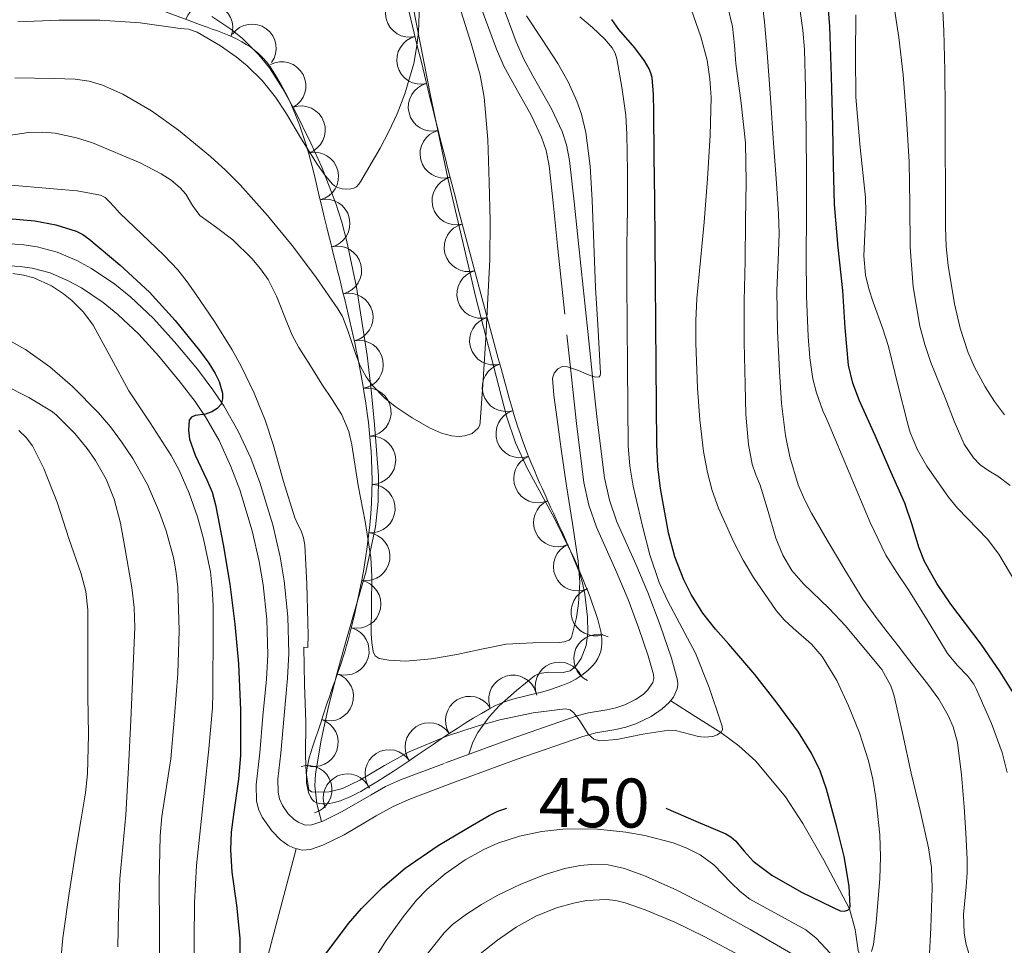
# Model space of a CAD drawing. Extents: x 638815 to 643328, y 657902 to 660961.
# Drawn here: x 640365 to 640567, y 660262 to 660451 of the extents above; entities that cross this region are included whole.
import ezdxf
from ezdxf.enums import TextEntityAlignment as Align

# ---------------------------------------------------------------- set-up
doc = ezdxf.new("R2010")
doc.units = 0
doc.header["$MEASUREMENT"] = 0
doc.linetypes.add('DGN Style 2', pattern=[46.93977, 28.163862, -18.775908])
doc.linetypes.add('DGN Style 5', pattern=[32.857839, 14.081931, -18.775908])
for name, color, linetype in [('Nivel 10', 7, 'Continuous'), ('Nivel 20', 7, 'Continuous'), ('Nivel 5', 7, 'Continuous'), ('Nivel 6', 7, 'Continuous'), ('Nivel 60', 7, 'Continuous'), ('Nivel 7', 7, 'Continuous'), ('Nivel 8', 7, 'Continuous')]:
    doc.layers.add(name, color=color, linetype=linetype)
doc.styles.add('Style-font003', font='font003.shx')

msp = doc.modelspace()

# ---------------------------------------------------------------- linework, layer by layer
at = {"layer": 'Nivel 10', "color": 3, "linetype": 'Continuous', "lineweight": 0, "extrusion": (0, 0, -1)}
for centre, radius, start, end in [((-640445.2127832905, 660452.5016890862, -0.0108786224025964), 4.938916160401392, 256.4485404063644, 76.4247015174755), ((-640404.0909343993, 660449.520833919, -0.0108786224025964), 4.938916161196763, 19.81460677748327, 199.7907678885944), ((-640412.985563331, 660445.314176454, -0.0108786224025964), 4.938916164156247, 36.12386147879673, 216.1000225899078), ((-640447.5255302803, 660442.8976075617, -0.0108786224025964), 4.938916160401392, 256.4485404063644, 76.4247015174755), ((-640419.0431913403, 660437.6254853357, -0.0108786224025964), 4.93891616374779, 61.97705741115462, 241.9532185222657), ((-640449.8737593817, 660433.3022588494, -0.0108786224025964), 4.938916163090269, 255.9046930322974, 75.88085414340854), ((-640423.0171418884, 660428.5946589857, -0.0108786224025964), 4.93891616295755, 70.81104435654952, 250.7872054676606), ((-640452.2775620618, 660423.7205620662, -0.0108786224025964), 4.938916163090269, 255.9046930322974, 75.88085414340854), ((-640425.7425333627, 660419.1044054553, -0.0108786224025964), 4.938916161578128, 75.9685456591824, 255.9447067702935), ((-640454.7369760859, 660414.1530796788, -0.0108786224025964), 4.938916158695451, 255.4131486573073, 75.38930976841849), ((-640428.0654474646, 660409.5029376755, -0.0108786224025964), 4.938916159725443, 76.61544681444323, 256.5916079255543), ((-640457.2228913198, 660404.5923576336, -0.0108786224025964), 4.938916158695451, 255.4131486573073, 75.38930976841849), ((-640430.4582307048, 660399.9185298085, -0.0108786224025964), 4.938916159258513, 75.9108194004728, 255.8869805115839), ((-640459.8155243415, 660395.0600547295, -0.0108786224025964), 4.93891616064426, 254.7515243589238, 74.72768547003496), ((-640432.7848629125, 660390.3179635333, -0.0108786224025964), 4.93891616388243, 76.57667348814567, 256.5528345992568), ((-640462.4116740313, 660385.5286756391, -0.0108786224025964), 4.93891616064426, 254.7515243589238, 74.72768547003496), ((-640434.8787588733, 660380.6647703184, -0.0108786224025964), 4.938916161289201, 79.52375973370906, 259.4999208448202), ((-640465.007823721, 660375.9972965491, -0.0108786224025964), 4.93891616064426, 254.7515243589238, 74.72768547003496), ((-640436.4779669996, 660370.9187254484, -0.0108786224025964), 4.938916162923555, 82.84925392721182, 262.8254150383229), ((-640467.8207587267, 660366.5307188733, -0.0108786224025964), 4.938916160596398, 251.2538674596421, 71.23002857075325), ((-640437.4203676854, 660361.0884247625, -0.0108786224025964), 4.938916162245908, 88.53516584083229, 268.5113269519434), ((-640471.4517313638, 660357.3460266385, -0.0108786224025964), 4.938916161270033, 246.8270066977003, 66.80316780881144), ((-640437.3168775311, 660351.2160788872, -0.0108786224025964), 4.938916162879593, 93.68637768176454, 273.6625387928757), ((-640475.5154635746, 660348.3422883556, -0.0108786224025964), 4.93891616174184, 245.5329384421423, 65.50909955325344), ((-640436.2333517575, 660341.4005720923, -0.0108786224025964), 4.938916163273061, 97.6159213208901, 277.5920824320012), ((-640479.5670839567, 660339.3331543095, -0.0108786224025964), 4.938916163163873, 246.8242434694818, 66.8004045805929), ((-640434.3968788595, 660331.6958176708, -0.0108786224025964), 4.938916160606895, 101.5491385098398, 281.5252996209509), ((-640483.1856189063, 660330.1435917881, -0.0108786224025964), 4.938916161571583, 251.8125014331204, 71.7886625442316), ((-640431.9859146983, 660322.1187788686, -0.0108786224025964), 4.938916160235285, 106.884804770108, 286.8609658812192), ((-640483.7158834648, 660320.5459411012, -0.0108786224025964), 4.93891616020983, 294.9993340445096, 114.9754951556207), ((-640475.8379658135, 660314.8956585042, -0.0108786224025964), 4.938916160446283, 338.0375391712076, 158.0137002823186), ((-640428.7953883589, 660312.7704405673, -0.0108786224025964), 4.938916163200942, 108.8794432721447, 288.8556043832559), ((-640466.3298934868, 660312.2298147075, -0.0108786224025964), 4.938916160968587, 343.2426665848792, 163.2188276959903), ((-640457.4941648459, 660307.9049411102, -0.0108786224025964), 4.938916163096031, 328.3311531654433, 148.3073142765544), ((-640425.6492319545, 660303.4069676416, -0.0108786224025964), 4.938916164376806, 109.1633847091373, 289.1395458202484), ((-640449.2317106726, 660302.4915151382, -0.0108786224025964), 4.938916163348541, 326.0398216819603, 146.0159827930715), ((-640441.030535558, 660296.9846452517, -0.0108786224025964), 4.938916159931798, 327.4977351923025, 147.4738963034136), ((-640424.3924135016, 660293.7569780122, -0.0108786224025964), 4.938916161937426, 74.15022660154374, 254.1263877126548), ((-640432.4855484562, 660292.0483349964, -0.0108786224025964), 4.938916160217606, 336.1422194076266, 156.1183805187378)]:
    msp.add_arc(centre, radius, start, end, dxfattribs=at)
at = {"layer": 'Nivel 20', "color": 7, "linetype": 'Continuous', "lineweight": 0}
for points in [[(640457.3360000001, 660300.9979999999, 445.29), (640458.148, 660303.443, 444.451), (640459.156, 660305.443, 443.728), (640461.467, 660308.6740000001, 442.527), (640463.5560000001, 660310.912, 441.719), (640467.0549999999, 660314.044, 440.734), (640470.7390000001, 660317.004, 440.115), (640471.6769999999, 660317.504, 440.028), (640473.5900000001, 660317.7479999999, 439.898), (640476.639, 660317.7150000001, 439.73), (640478.021, 660318.047, 439.643), (640479.1699999999, 660318.935, 439.545), (640480.29, 660320.598, 439.404), (640481.321, 660323.2039999999, 439.188), (640481.652, 660325.908, 438.985), (640481.584, 660329.0160000001, 438.823), (640481.078, 660333.709, 438.674), (640480.581, 660336.024, 438.583), (640479.8829999999, 660338.29, 438.445), (640478.212, 660342.4010000001, 438.12), (640474.7450000001, 660349.314, 437.529), (640469.2649999999, 660359.473, 436.623), (640466.8800000001, 660364.676, 436.177), (640465.0279999999, 660370.095, 435.744), (640458.7239999999, 660394.365, 433.926), (640453.0109999999, 660418.7760000001, 432.112), (640449.4750000001, 660435.6699999999, 430.739), (640444.493, 660461.0660000001, 428.476)], [(640404.7450000001, 660451.817, 428.645), (640408.621, 660449.247, 428.84), (640410.943, 660447.395, 428.996), (640414.372, 660444.0020000001, 429.303), (640416.524, 660441.317, 429.56), (640419.2919999999, 660437.038, 429.983), (640421.7820000001, 660432.425, 430.441), (640425.0120000001, 660425.9180000001, 431.113), (640427.2390000001, 660421.0320000001, 431.637), (640430.1470000001, 660413.578, 432.422), (640431.361, 660409.7509999999, 432.801), (640432.3870000001, 660405.8289999999, 433.162), (640434.3389999999, 660396.507, 433.858), (640436.5419999999, 660382.497, 434.71), (640437.3700000001, 660375.4750000001, 435.212), (640438.0460000001, 660368.436, 435.863), (640438.824, 660357.94, 437.01), (640438.808, 660352.6950000001, 437.592), (640438.2479999999, 660347.4890000001, 438.163), (640436.2220000001, 660338.2110000001, 439.183), (640432.331, 660324.517, 440.713), (640430.3630000001, 660317.6669999999, 441.478), (640428.602, 660310.7490000001, 442.243), (640427.1130000001, 660303.8910000001, 442.993), (640425.9340000001, 660297.024, 443.743), (640425.794, 660294.5590000001, 444.118), (640426.2180000001, 660290.8829999999, 444.986), (640427.1610000001, 660287.2250000001, 446.063)]]:
    msp.add_polyline3d(points, dxfattribs=at)
at = {"layer": 'Nivel 5', "color": 254, "linetype": 'Continuous', "lineweight": 0}
msp.add_3dface([(639726.9510000001, 658311.2609999999, 0.001), (643174.541, 658380.1410000001, 0.001), (643127.7110000001, 660693.291, 0.001), (639681.2509999999, 660624.4110000001, 0.001)], dxfattribs=at)
at = {"layer": 'Nivel 6', "color": 30, "linetype": 'Continuous', "lineweight": 0, "flags": 128}
for points, elevation in [([(640398.271, 660449.348), (640400.0009999999, 660449.1980000001), (640401.7280000001, 660448.581), (640406.5009999999, 660445.8260000001), (640409.727, 660443.564), (640411.9610000001, 660441.727), (640415.0360000001, 660438.699), (640417.8049999999, 660435.2860000001), (640420.0490000001, 660431.905), (640423.1000000001, 660426.7139999999), (640426.2860000001, 660421.619), (640427.756, 660419.567), (640429.3740000001, 660417.5989999999), (640429.8630000001, 660417.1799999999), (640430.4310000001, 660416.8589999999), (640431.3840000001, 660416.568), (640432.283, 660416.5109999999), (640433.1840000001, 660416.5860000001), (640433.78, 660416.7069999999), (640434.3300000001, 660416.997), (640434.831, 660417.5460000001), (640435.2180000001, 660418.155), (640439.1799999999, 660424.8640000001), (640440.9880000001, 660428.2949999999), (640442.6359999999, 660431.875), (640444.23, 660435.977), (640446.047, 660442.223), (640446.6510000001, 660445.399), (640447.0249999999, 660448.6170000001), (640447.3630000001, 660458.243)], 430), ([(640559.6240000001, 660260.2550000001), (640559.0109999999, 660262.354), (640558.6200000001, 660264.5020000001), (640558.527, 660268.264), (640559.048, 660273.913), (640559.28, 660276.737), (640559.294, 660279.5590000001), (640558.9850000001, 660284.892), (640558.6200000001, 660290.2239999999), (640558.1089999999, 660296.8219999999), (640557.271, 660303.398), (640556.3840000001, 660306.6300000001), (640555.3670000001, 660308.9439999999), (640553.4310000001, 660312.237), (640551.2010000001, 660315.318), (640548.162, 660319.244), (640545.1229999999, 660323.1699999999), (640542.895, 660326.048), (640540.6680000001, 660328.926), (640537.94, 660332.7350000001), (640534.219, 660338.706), (640530.6159999999, 660344.7790000001), (640527.4029999999, 660350.26), (640525.962, 660353.095), (640524.7080000001, 660356.071), (640522.9739999999, 660361.787), (640522.0989999999, 660366.1270000001), (640521.288, 660372.6969999999), (640520.852, 660379.31), (640520.4950000001, 660387.544), (640520.3470000001, 660395.7779999999), (640520.6440000001, 660403.622), (640520.7760000001, 660407.544), (640520.6840000001, 660411.462), (640520.19, 660418.679), (640519.672, 660425.892), (640519, 660435.146), (640518.3230000001, 660444.399), (640517.783, 660450.727), (640517.087, 660457.041)], 465), ([(640566.8859999999, 660370.354), (640564.8289999999, 660373.1329999999), (640562.912, 660376.088), (640560.7339999999, 660380.158), (640559.402, 660383.2890000001), (640557.8300000001, 660388.1100000001), (640556.699, 660393.077), (640555.3910000001, 660400.899), (640554.966, 660404.8200000001), (640554.798, 660408.7579999999), (640554.7990000001, 660416.8330000001), (640554.7930000001, 660424.9070000001), (640554.7490000001, 660432.8060000001), (640554.6910000001, 660440.7050000001), (640554.496, 660448.879), (640554.084, 660457.048)], 490), ([(640529.6200000001, 660320.9650000001), (640527.446, 660323.4880000001), (640523.672, 660326.801), (640521.827, 660328.4979999999), (640520.1780000001, 660330.375), (640515.538, 660337.138), (640513.453, 660340.675), (640511.5220000001, 660344.345), (640508.3630000001, 660351.3200000001), (640507.098, 660354.898), (640506.1359999999, 660358.592), (640505.352, 660362.8840000001), (640504.5519999999, 660369.338), (640504.1200000001, 660375.821), (640503.764, 660385.0009999999), (640503.744, 660389.5900000001), (640503.943, 660394.1680000001), (640504.7010000001, 660401.949), (640505.494, 660409.7320000001), (640506.145, 660418.635), (640506.672, 660427.5419999999), (640506.871, 660435.2180000001), (640506.649, 660439.057), (640506.075, 660442.8859999999), (640504.7990000001, 660447.679), (640502.3400000001, 660454.638)], 455), ([(640568.0660000001, 660355.9550000001), (640565.565, 660357.831), (640563.71, 660358.9310000001), (640561.915, 660360.179), (640560.568, 660361.619), (640558.676, 660364.419), (640556.567, 660369.058), (640554.7339999999, 660373.8589999999), (640551.851, 660381.0860000001), (640550.5959999999, 660384.747), (640549.594, 660388.5090000001), (640548.2220000001, 660396.5719999999), (640547.588, 660404.6880000001), (640547.507, 660413.388), (640547.371, 660422.085), (640546.8700000001, 660430.983), (640546.1499999999, 660439.872), (640545.2779999999, 660447.503), (640544.1529999999, 660455.102)], 485), ([(640364.446, 660439.26), (640372.52, 660439.1510000001), (640374.6710000001, 660439.0970000001), (640376.8219999999, 660438.9920000001), (640379.6329999999, 660438.5900000001), (640382.3829999999, 660437.746), (640386.56, 660435.899), (640392.409, 660432.554), (640397.9199999999, 660428.5959999999), (640404.463, 660423.2139999999), (640407.5619999999, 660420.3740000001), (640410.527, 660417.368), (640416.105, 660411.094), (640421.449, 660404.6240000001), (640426.125, 660398.429), (640430.5190000001, 660392.0619999999), (640431.452, 660390.4539999999), (640432.672, 660387.446), (640434.1740000001, 660382.73), (640435.088, 660380.402), (640436.3030000001, 660378.1680000001), (640437.575, 660376.433), (640440.142, 660373.7779999999), (640442.287, 660372.0519999999), (640445.7220000001, 660369.777), (640449.2520000001, 660367.744), (640451.709, 660366.645), (640453.7890000001, 660366.104), (640455.355, 660365.9680000001), (640456.4809999999, 660366.065), (640458.0120000001, 660366.6000000001), (640459.2520000001, 660367.69), (640459.541, 660368.274), (640459.6399999999, 660368.8929999999), (640460.2380000001, 660377.521), (640460.774, 660386.1529999999), (640461.2280000001, 660394.156), (640461.6200000001, 660402.1599999999), (640461.6640000001, 660410.0320000001), (640461.469, 660417.908), (640461.1910000001, 660426.635), (640460.4510000001, 660435.3470000001), (640459.6429999999, 660439.7860000001), (640457.8090000001, 660446.301), (640455.7339999999, 660452.75)], 435), ([(640513.6470000001, 660393.712), (640513.8219999999, 660401.888), (640513.94, 660410.064), (640514.0430000001, 660418.038), (640513.8859999999, 660426.0120000001), (640513.021, 660434.121), (640511.9169999999, 660442.203), (640511.646, 660445.973), (640511.2420000001, 660449.7320000001), (640510.2309999999, 660453.953)], 460), ([(640526.361, 660411.0830000001), (640526.3999999999, 660419.283), (640526.331, 660428.2069999999), (640526.1780000001, 660437.1300000001), (640525.966, 660445.0549999999), (640525.673, 660449.0020000001), (640525.1259999999, 660452.919)], 470), ([(640365.06, 660450.7280000001), (640373.456, 660451.038), (640381.8559999999, 660451.0390000001), (640390.078, 660450.49), (640398.271, 660449.348)], 430), ([(640475.1699999999, 660370.8929999999), (640474.7409999999, 660374.385), (640474.453, 660377.885), (640474.7790000001, 660378.8899999999), (640475.4979999999, 660379.78), (640476.439, 660380.2779999999), (640477.53, 660380.2239999999), (640479.754, 660379.4639999999), (640481.4299999999, 660378.7110000001), (640482.55, 660378.254), (640483.254, 660378.061), (640484.0009999999, 660378.1429999999), (640484.2010000001, 660378.4029999999), (640484.2649999999, 660378.8389999999), (640483.804, 660387.618), (640483.254, 660396.406), (640482.923, 660405.3459999999), (640482.5789999999, 660414.2849999999), (640482.125, 660421.1980000001), (640481.2309999999, 660428.087), (640480.358, 660431.811), (640479.426, 660434.5260000001), (640477.648, 660438.4580000001), (640475.4979999999, 660442.203), (640472.3060000001, 660447.0800000001), (640469.091, 660451.9269999999)], 440), ([(640481.817, 660305.05), (640482.861, 660304.078), (640484.0970000001, 660303.712), (640487.612, 660304.038), (640492.929, 660305.087), (640498.2590000001, 660305.908), (640499.591, 660305.8530000001), (640504.3130000001, 660304.652), (640505.4890000001, 660304.4890000001), (640507.2339999999, 660304.6499999999), (640508.095, 660304.9809999999), (640508.946, 660305.5220000001), (640509.243, 660305.967), (640509.1669999999, 660306.7749999999), (640508.8770000001, 660307.571), (640506.477, 660314.669), (640503.6910000001, 660321.6710000001), (640499.871, 660328.8430000001), (640497.936, 660332.4040000001), (640496.253, 660336.098), (640494.348, 660341.797), (640492.8640000001, 660347.628), (640490.946, 660355.79), (640490.2380000001, 660359.8929999999), (640489.935, 660364.0349999999), (640489.8570000001, 660372.1340000001), (640489.7790000001, 660380.233), (640489.696, 660388.8319999999), (640489.6130000001, 660397.4299999999), (640489.659, 660404.956), (640489.7690000001, 660412.4809999999), (640489.746, 660420.104), (640489.622, 660427.7280000001), (640489.405, 660431.6059999999), (640488.646, 660437.388), (640487.574, 660443.1570000001), (640487.243, 660444.3219999999), (640486.652, 660445.398), (640485.142, 660447.1950000001), (640482.652, 660449.541), (640480.0419999999, 660451.7339999999)], 445), ([(640568.98, 660336.3970000001), (640565.7409999999, 660341.8670000001), (640563.4029999999, 660344.9639999999), (640559.3289999999, 660349.1780000001), (640557.298, 660351.301), (640555.429, 660353.567), (640551.0020000001, 660359.909), (640549.108, 660363.254), (640547.6030000001, 660366.791), (640547.298, 660367.7579999999), (640547.034, 660368.7350000001), (640545.1059999999, 660376.5449999999), (640543.1840000001, 660384.3470000001), (640542.0430000001, 660387.9950000001), (640540.0279999999, 660393.385), (640539.1329999999, 660396.1159999999), (640538.463, 660398.915), (640538.115, 660402.865), (640538.3829999999, 660408.8319999999), (640538.5260000001, 660411.8160000001), (640538.463, 660414.788), (640537.3829999999, 660425.0530000001), (640536.4550000001, 660435.3300000001), (640536.436, 660443.7309999999), (640536.4550000001, 660452.138)], 480), ([(640359.5050000001, 660426.905), (640367.254, 660428.088), (640370.158, 660428.1640000001), (640372.682, 660427.939), (640377.067, 660427.0050000001), (640380.334, 660425.953), (640390.085, 660421.871), (640394.4199999999, 660419.652), (640396.402, 660418.3260000001), (640398.2779999999, 660416.7960000001), (640399.4140000001, 660415.4639999999), (640400.767, 660413.2010000001), (640402.324, 660411.149), (640405.685, 660408.652), (640409.068, 660406.1300000001), (640412.949, 660402.3200000001), (640414.7080000001, 660400.2579999999), (640416.263, 660398.024), (640418.0020000001, 660394.621), (640420.0989999999, 660389.2960000001), (640421.2150000001, 660386.6769999999), (640422.557, 660384.173), (640424.909, 660380.4029999999), (640427.2779999999, 660376.6440000001), (640429.341, 660373.5490000001), (640431.324, 660370.3700000001), (640432.7420000001, 660366.9439999999), (640433.399, 660364.2450000001), (640434.696, 660355.9410000001), (640436.1240000001, 660348.6059999999), (640437.2579999999, 660341.23), (640437.4979999999, 660337.341), (640437.413, 660331.487), (640437.358, 660325.632), (640437.4580000001, 660323.831), (640437.7420000001, 660322.0360000001), (640438.193, 660321.1410000001), (640439.006, 660320.598), (640440.973, 660320.203), (640444.4469999999, 660319.996), (640449.679, 660320.4890000001), (640454.8470000001, 660321.4010000001), (640459.9029999999, 660322.51), (640464.977, 660323.4979999999), (640470.4099999999, 660323.7450000001), (640475.872, 660323.8530000001), (640476.8559999999, 660323.9750000001), (640477.818, 660324.321), (640478.1980000001, 660324.666), (640478.4099999999, 660325.1270000001), (640479.3260000001, 660328.9550000001), (640479.781, 660331.834), (640480.037, 660336.148), (640479.713, 660340.439), (640478.504, 660348.149), (640477.314, 660355.8640000001), (640476.237, 660363.3770000001), (640475.1699999999, 660370.8929999999)], 440), ([(640362.8800000001, 660417.3630000001), (640372.3870000001, 660416.601), (640377.1869999999, 660416.179), (640381.949, 660415.2930000001), (640382.905, 660414.797), (640383.7110000001, 660414.06), (640384.825, 660412.842), (640385.9340000001, 660411.632), (640391.9340000001, 660405.8940000001), (640394.935, 660403.017), (640397.7949999999, 660399.997), (640399.713, 660397.5689999999), (640401.4920000001, 660395.033), (640405.297, 660389.439), (640408.899, 660383.7010000001), (640410.8319999999, 660380.206), (640413.385, 660374.8060000001), (640415.6429999999, 660369.2720000001), (640417.3090000001, 660364.328), (640419.392, 660356.7760000001), (640421.7309999999, 660349.3300000001), (640422.3640000001, 660347.99), (640423.006, 660346.6429999999), (640423.5020000001, 660345.2180000001), (640423.784, 660343.75), (640424.1799999999, 660335.8289999999), (640424.3870000001, 660327.9070000001), (640424.429, 660325.3570000001), (640424.3859999999, 660322.808), (640423.585, 660322.8999999999), (640423.7239999999, 660315.2280000001), (640423.9820000001, 660307.5549999999), (640423.9269999999, 660300.6570000001), (640424.051, 660297.2080000001), (640424.615, 660293.7620000001), (640425.139, 660293.324), (640425.9199999999, 660293.2239999999), (640428.7450000001, 660293.325), (640431.5120000001, 660294.0279999999), (640435.04, 660295.7239999999), (640440.0519999999, 660298.6980000001), (640445.139, 660301.5090000001), (640452.926, 660304.7450000001), (640459.0260000001, 660306.773), (640463.6429999999, 660308.037), (640470.479, 660309.4739999999), (640477.0149999999, 660310.3), (640478.0279999999, 660310.081), (640478.8049999999, 660309.473), (640480.0190000001, 660307.817), (640481.817, 660305.05)], 445), ([(640567.4210000001, 660297.2860000001), (640566.44, 660301.3940000001), (640564.206, 660307.3), (640561.669, 660313.1300000001), (640561.1939999999, 660314.243), (640560.6429999999, 660315.318), (640559.4099999999, 660316.979), (640557.23, 660319.2139999999), (640555.2479999999, 660321.592), (640551.253, 660328.115), (640547.263, 660334.6399999999), (640544.8910000001, 660338.1270000001), (640542.645, 660341.6950000001), (640539.3940000001, 660348.3459999999), (640535.1130000001, 660358.592), (640530.835, 660368.8289999999), (640530.2679999999, 660370.0160000001), (640529.712, 660371.2180000001), (640528.419, 660374.896), (640527.7239999999, 660377.7250000001), (640527.047, 660382.0390000001), (640526.716, 660386.388), (640526.4140000001, 660394.635), (640526.307, 660402.8829999999), (640526.361, 660411.0830000001)], 470), ([(640364.051, 660399.29), (640366.202, 660398.953), (640368.3119999999, 660398.3630000001), (640371.925, 660396.74), (640374.4140000001, 660395.1399999999)], 455), ([(640374.4140000001, 660395.1399999999), (640376.138, 660393.7450000001), (640378.467, 660391.3659999999), (640380.4539999999, 660388.6810000001), (640384.1680000001, 660381.963), (640387.783, 660375.3019999999), (640392.1270000001, 660368.72), (640396.422, 660362.057), (640398.06, 660359.054), (640400.139, 660354.388), (640401.818, 660349.51), (640403.068, 660345.0279999999), (640404.4539999999, 660338.2620000001), (640404.851, 660334.8530000001), (640405.004, 660331.4210000001), (640405.0090000001, 660323.9210000001), (640404.9480000001, 660316.4210000001), (640404.932, 660313.4709999999), (640404.855, 660310.521), (640404.1599999999, 660302.0789999999), (640403.267, 660293.6570000001), (640402.416, 660285.9550000001), (640401.615, 660278.2420000001), (640401.1969999999, 660270.6440000001), (640401.112, 660263.038), (640401.1240000001, 660254.189)], 455), ([(640551.483, 660259.004), (640551.828, 660265.4880000001), (640552.0889999999, 660273.7239999999), (640551.9550000001, 660277.8289999999), (640551.3700000001, 660281.882), (640549.6159999999, 660289.514), (640547.8289999999, 660297.125), (640546.1340000001, 660305.0490000001), (640544.3219999999, 660312.962), (640543.621, 660315.007), (640541.781, 660318.3030000001), (640534.341, 660327.2380000001), (640531.054, 660330.808), (640525.763, 660335.865), (640523.409, 660338.595), (640521.527, 660341.6680000001), (640520.121, 660345.173), (640518.5349999999, 660350.5989999999), (640516.9099999999, 660355.996), (640516.038, 660358.111), (640515.2679999999, 660360.28), (640514.503, 660364.337), (640514.0190000001, 660370.466), (640513.861, 660376.615), (640513.6410000001, 660385.165), (640513.6470000001, 660393.712)], 460), ([(640363.084, 660385.7139999999), (640366.6540000001, 660383.719), (640371.588, 660380.202), (640376.2250000001, 660376.1910000001), (640381.564, 660370.8019999999), (640384, 660367.929), (640386.3060000001, 660364.8800000001), (640388.6030000001, 660361.443), (640391.584, 660356.1140000001), (640394.0619999999, 660350.4510000001), (640395.4110000001, 660346.663), (640396.9680000001, 660340.9280000001), (640397.4780000001, 660338.0220000001), (640397.771, 660335.0800000001), (640398.044, 660326.2930000001), (640397.771, 660317.514), (640397.145, 660308.797), (640396.355, 660300.0900000001), (640395.1140000001, 660292.2150000001), (640394.494, 660288.28), (640394.1570000001, 660284.3200000001), (640394.0120000001, 660274.845), (640394.04, 660265.3700000001), (640394.0719999999, 660254.696)], 460), ([(640362.473, 660376.409), (640367.318, 660373.9480000001), (640371.9240000001, 660371.1000000001), (640372.467, 660370.73), (640372.9809999999, 660370.311), (640376.7520000001, 660366.5390000001), (640379.274, 660363.4890000001), (640380.963, 660361.0719999999), (640383.1270000001, 660357.23), (640384.7890000001, 660353.118), (640386.091, 660348.209), (640386.9809999999, 660343.236), (640388.3740000001, 660335.095), (640388.881, 660331.0179999999), (640389.004, 660326.925), (640388.6240000001, 660317.436), (640388.1610000001, 660307.9480000001), (640387.6769999999, 660298.2990000001), (640387.166, 660288.652), (640386.5590000001, 660282.085), (640385.9299999999, 660275.52), (640385.673, 660268.565), (640385.49, 660261.6070000001)], 465), ([(640365.2860000001, 660367.2010000001), (640366.801, 660365.7490000001), (640368.0419999999, 660364.014), (640370.3859999999, 660359.4029999999), (640373.169, 660352.352), (640375.5160000001, 660345.118), (640378.0079999999, 660337.896), (640378.983, 660334.253), (640379.3929999999, 660330.533), (640379.416, 660321.75), (640379.3929999999, 660312.967), (640379.4990000001, 660304.9720000001), (640379.3360000001, 660296.977), (640378.926, 660293.1340000001), (640377.9720000001, 660287.4169999999), (640376.983, 660281.7050000001), (640375.591, 660272.6059999999), (640374.2590000001, 660263.48), (640373.915, 660259.6910000001)], 470), ([(640539.676, 660260.652), (640540.111, 660262.092), (640540.618, 660266.5800000001), (640541.4099999999, 660275.5689999999), (640541.5490000001, 660280.06), (640541.396, 660284.5360000001), (640540.588, 660292.1089999999), (640539.936, 660295.878), (640539.0619999999, 660299.6340000001), (640537.2420000001, 660305.3589999999), (640535.0149999999, 660310.9269999999), (640532.5689999999, 660316.088), (640529.6200000001, 660320.9650000001)], 455), ([(640437.297, 660257.9369999999), (640440.4199999999, 660262.9310000001), (640443.8630000001, 660267.7990000001), (640446.5959999999, 660271.145), (640448.8300000001, 660273.4299999999), (640452.503, 660276.5619999999), (640456.6000000001, 660279.4210000001), (640460.362, 660281.5360000001), (640463.2450000001, 660282.808), (640467.676, 660284.2590000001), (640472.244, 660285.2209999999), (640476.5249999999, 660285.7), (640483.0020000001, 660285.7380000001), (640489.4439999999, 660285.0860000001), (640493.3570000001, 660284.4169999999), (640499.1100000001, 660282.9070000001), (640501.908, 660281.815), (640504.638, 660280.433), (640507.4210000001, 660278.3759999999), (640511.003, 660274.716), (640512.804, 660272.943), (640514.783, 660271.4029999999), (640520.507, 660268.2390000001), (640526.2479999999, 660265.129), (640528.371, 660263.3940000001), (640531.2490000001, 660260.325)], 455), ([(640447.3970000001, 660258.388), (640452.294, 660264.48), (640454.0120000001, 660266.172), (640456.8670000001, 660268.341), (640459.9380000001, 660270.304), (640463.0900000001, 660272.132), (640467.9299999999, 660274.4720000001), (640472.969, 660276.422), (640476.969, 660277.619), (640480.064, 660278.2380000001), (640482.396, 660278.4839999999), (640485.845, 660278.406), (640489.155, 660277.676), (640493.483, 660276.058), (640499.862, 660273.223), (640506.088, 660269.9979999999), (640514.8840000001, 660265.146), (640523.55, 660260.1100000001)], 460), ([(640459.612, 660260.2280000001), (640463.2, 660263.033), (640467.0320000001, 660265.672), (640471.0190000001, 660267.9299999999), (640475.243, 660269.601), (640478.7220000001, 660270.585), (640481.3999999999, 660271.088), (640485.4140000001, 660271.297), (640487.3770000001, 660271.0900000001), (640489.2820000001, 660270.6359999999), (640493.4070000001, 660269.212), (640499.4920000001, 660266.675), (640505.4480000001, 660263.7420000001), (640512.898, 660259.791)], 465)]:
    msp.add_lwpolyline(points, dxfattribs=dict(at, elevation=elevation))
at = {"layer": 'Nivel 6', "color": 30, "linetype": 'Continuous', "lineweight": 30, "flags": 128}
for points, elevation in [([(640569.4140000001, 660312.4029999999), (640566.038, 660317.828), (640562.1370000001, 660323.487), (640555.9099999999, 660331.699), (640553.0220000001, 660335.9340000001), (640550.527, 660340.413), (640549.3530000001, 660343.331), (640547.994, 660347.8640000001), (640546.48, 660352.3330000001), (640543.449, 660359.229), (640540.4099999999, 660366.135), (640537.2450000001, 660373.2150000001), (640535.896, 660376.8260000001), (640535.0149999999, 660380.565), (640534.318, 660388.166), (640533.835, 660395.7779999999), (640532.902, 660404.5530000001), (640532.149, 660413.344), (640531.932, 660421.342), (640531.8119999999, 660429.342), (640531.5249999999, 660439.538), (640531.1370000001, 660449.7320000001), (640530.7509999999, 660454.8559999999)], 475), ([(640497.6370000001, 660289.9809999999), (640503.7660000001, 660287.3570000001), (640509.896, 660284.733), (640510.9280000001, 660284.0989999999), (640511.8600000001, 660283.3019999999), (640513.666, 660281.223), (640515.4990000001, 660279.1370000001), (640519.2779999999, 660276.3049999999), (640525.3740000001, 660272.834), (640531.689, 660269.744), (640533.263, 660269.0260000001), (640534.0760000001, 660268.895), (640534.845, 660269.1240000001), (640535.2039999999, 660269.5009999999), (640535.3360000001, 660269.979), (640535.1000000001, 660274.014), (640534.1070000001, 660280.092), (640532.581, 660286.101), (640530.476, 660293.841), (640529.183, 660297.618), (640527.436, 660301.2509999999), (640524.77, 660305.4890000001), (640520.402, 660311.4680000001), (640515.8319999999, 660317.288), (640510.487, 660323.487), (640507.7820000001, 660326.577), (640505.212, 660329.835), (640502.7820000001, 660333.6470000001), (640501.2720000001, 660336.6570000001), (640499.466, 660341.369), (640498.155, 660346.2660000001), (640496.5009999999, 660355.301), (640495.996, 660359.8360000001), (640495.781, 660364.392), (640495.6950000001, 660372.415), (640495.6259999999, 660380.439), (640495.575, 660389.038), (640495.5109999999, 660397.6370000001), (640495.432, 660405.9110000001), (640495.352, 660414.1840000001), (640495.2649999999, 660423.2579999999), (640495.1769999999, 660432.331), (640495.067, 660435.831), (640494.81, 660439.327), (640494.5789999999, 660440.243), (640494.193, 660441.121), (640493.2820000001, 660442.77), (640491.257, 660445.395), (640487.973, 660449.1740000001), (640486.595, 660451.2139999999)], 450), ([(640359.993, 660410.7820000001), (640368.558, 660410.04), (640372.807, 660409.2509999999), (640377.02, 660407.946), (640378.369, 660407.2550000001), (640379.585, 660406.371), (640385.932, 660401.058), (640391.9890000001, 660395.4410000001), (640397.28, 660389.6799999999), (640402.203, 660383.54), (640404.1270000001, 660380.9510000001), (640405.462, 660378.8200000001), (640406.26, 660377.186), (640406.9169999999, 660374.787), (640406.9199999999, 660373.652), (640406.658, 660372.584), (640405.8559999999, 660371.6880000001), (640404.7239999999, 660370.9650000001), (640403.4709999999, 660370.53), (640401.372, 660370.217), (640400.5660000001, 660369.896), (640400.132, 660369.2720000001), (640399.95, 660367.219), (640400.2139999999, 660365.388), (640401.3470000001, 660362.122), (640403.737, 660357.108), (640404.807, 660354.5689999999), (640405.527, 660352.0190000001), (640407.092, 660343.905), (640408.462, 660335.754), (640409.4650000001, 660327.6240000001), (640410.219, 660319.4720000001), (640410.6259999999, 660310.092), (640410.5989999999, 660300.727), (640410.227, 660295.905), (640409.1510000001, 660288.673), (640408.7180000001, 660285.057), (640408.5619999999, 660281.4410000001), (640408.858, 660276.925), (640409.7960000001, 660270.152), (640410.4580000001, 660263.378), (640410.541, 660254.815)], 450), ([(640461.4920000001, 660288.5079999999), (640463.246, 660289.3670000001), (640465.0819999999, 660290.006)], 450), ([(640428.04, 660260.1969999999), (640432.7280000001, 660266.392), (640435.3640000001, 660269.483), (640439.6410000001, 660273.7860000001), (640444.318, 660277.703), (640451.0530000001, 660282.3570000001), (640458.0819999999, 660286.534), (640461.4920000001, 660288.5079999999)], 450)]:
    msp.add_lwpolyline(points, dxfattribs=dict(at, elevation=elevation))
at = {"layer": 'Nivel 60', "color": 3, "linetype": 'Continuous', "lineweight": 0}
msp.add_open_spline([(640365.5430000001, 660638.087, 419.212), (640367.0222996271, 660632.0626572703, 419.4426531508863), (640368.5016323316, 660626.0383214117, 419.6733202810414), (640369.9809999999, 660620.014, 419.904), (640373.5441606855, 660605.5039997695, 420.459608266321), (640377.4512089498, 660591.1327539803, 421.584926321629), (640381.098, 660576.6240000001, 422.276), (640384.8113293254, 660561.8505235682, 422.9796828051474), (640388.5222241238, 660546.8793710293, 422.3479467655129), (640389.2790000001, 660531.7050000001, 423.437), (640389.6727748516, 660523.8092862419, 424.0036694580209), (640389.6153979052, 660515.9096248911, 424.6268370593763), (640389.807, 660508.0120000001, 425.208), (640389.9699267214, 660501.296342056, 425.7021854763604), (640391.0128622351, 660494.5794020037, 426.2058280484273), (640390.551, 660487.871, 426.678), (640389.8124465437, 660477.1437460501, 427.4330394907227), (640368.4007788121, 660485.4791084433, 427.5420785944129), (640359.2280000001, 660480.0700000001, 428.177), (640343.1593710447, 660470.5944682846, 429.2892383621273), (640326.7919522654, 660461.1140275314, 430.6038213754852), (640311.4210000001, 660449.962, 431.705), (640300.8558392306, 660442.2966997807, 432.4618905948623), (640290.9950982167, 660434.6544277896, 433.1222307571183), (640280.9040000001, 660425.9199999999, 433.854), (640274.7835065543, 660420.622359754, 434.2978356221025), (640268.2906076305, 660414.204381064, 435.452490019311), (640265.375, 660408.2220000001, 435.454), (640264.2219140567, 660405.8560439504, 435.4545971782653), (640267.3296552475, 660400.3844028895, 435.4539405017726), (640270.003, 660400.1170000001, 435.454), (640278.0304329954, 660399.3140512686, 435.454178659349), (640286.8495004063, 660408.3397737814, 435.4556704281609), (640294.571, 660413.602, 435.455), (640307.0127614993, 660422.0810995288, 435.4539197296224), (640319.1382594223, 660430.781881047, 433.8603265068702), (640331.673, 660439.2080000001, 432.806), (640340.9080759303, 660445.416014266, 432.0292160461552), (640350.4012237198, 660451.4295743294, 430.9402470137857), (640360.2590000001, 660456.031, 430.207), (640372.6627375851, 660461.8208328097, 429.2843777690253), (640388.2481783705, 660455.3761437207, 429.0107998967902), (640401.7110000001, 660450.3800000001, 428.68), (640407.264475748, 660448.3190677713, 428.5435435234328), (640413.0849304693, 660446.7426440583, 428.5185724150401), (640416.594, 660441.6240000001, 428.88), (640423.7515629199, 660431.1833357187, 429.6172155660174), (640425.4171943543, 660420.1803157921, 432.4424583109891), (640428.26, 660408.689, 433.341), (640432.1576774986, 660392.9336341489, 434.5729610129092), (640436.5541632331, 660377.2186861688, 435.2746170777065), (640437.4140000001, 660361.3800000001, 436.563), (640438.0623734456, 660349.4365894394, 437.5345254179803), (640435.9010890459, 660337.2951646666, 438.6149347855865), (640432.9110000001, 660325.389, 439.813), (640431.4472074269, 660319.5603590647, 440.3995106142328), (640429.122143707, 660314.1989866248, 441.5624844991494), (640427.422, 660308.588, 442.143), (640425.8449905457, 660303.3833935198, 442.6814712065217), (640422.5557692642, 660297.1352553947, 443.0422139183619), (640424.9299999999, 660292.2649999999, 443.043), (640426.41627247, 660289.2162118577, 443.0434920884395), (640432.2809811719, 660291.7330601052, 443.0437505864955), (640435.2180000001, 660293.4140000001, 443.044), (640444.096137882, 660298.4952122865, 443.0447539371081), (640452.661803796, 660305.3567666546, 443.0453025339133), (640461.5530000001, 660310.3160000001, 443.045), (640468.1163046355, 660313.9768076637, 443.0447766754675), (640476.923348787, 660312.9521925237, 442.0017440965352), (640482.7660000001, 660319.219, 440.965), (640485.9702975648, 660322.6559184815, 440.3964162419102), (640484.0632211498, 660327.7572389257, 439.0765404125458), (640482.6470000001, 660331.6669999999, 438.615), (640477.784592686, 660345.090645626, 437.0303622632579), (640470.0595795696, 660357.8428536709, 435.820005432863), (640466.162, 660371.756, 435.014), (640460.1046378997, 660393.3788979466, 433.7613593098906), (640454.3314739107, 660415.1319467837, 432.9163822290379), (640448.936, 660437.0360000001, 431.662), (640441.4772040283, 660467.3165400592, 429.9279204230124), (640434.5341948955, 660497.6404072118, 424.8458782463389), (640429.51, 660528.193, 424.909), (640428.1340788817, 660536.5601032891, 424.926286461949), (640429.0934575114, 660545.3340461897, 425.195299084413), (640430.7139999999, 660553.7520000001, 425.378), (640432.6162652473, 660563.6333706533, 425.5924625055273), (640435.3333254338, 660573.2313627722, 425.9248828241173), (640438.435, 660582.7749999999, 426.078), (640441.474533024, 660592.1274320185, 426.228049498336), (640448.4389200849, 660600.2770763347, 425.1649263648064), (640449.5220000001, 660610.03, 425.138), (640450.6251857777, 660619.9639730428, 425.1105737849172), (640451.7280233603, 660629.8979956484, 425.0853790783842), (640452.831, 660639.8319999999, 425.06)], degree=3, knots=[0, 0, 0, 0, 0.0180666521844607, 0.0180666521844607, 0.0180666521844607, 0.0615814498604426, 0.0615814498604426, 0.0615814498604426, 0.1058902057173288, 0.1058902057173288, 0.1058902057173288, 0.128945477830657, 0.128945477830657, 0.128945477830657, 0.1485502733802807, 0.1485502733802807, 0.1485502733802807, 0.1798998586282134, 0.1798998586282134, 0.1798998586282134, 0.2348172248450457, 0.2348172248450457, 0.2348172248450457, 0.272564450462, 0.272564450462, 0.272564450462, 0.2954590494456517, 0.2954590494456517, 0.2954590494456517, 0.3045135737880907, 0.3045135737880907, 0.3045135737880907, 0.3317022060784471, 0.3317022060784471, 0.3317022060784471, 0.3755116338118318, 0.3755116338118318, 0.3755116338118318, 0.4077885995038322, 0.4077885995038322, 0.4077885995038322, 0.4484017155969992, 0.4484017155969992, 0.4484017155969992, 0.4651548124941264, 0.4651548124941264, 0.4651548124941264, 0.4993266475324836, 0.4993266475324836, 0.4993266475324836, 0.5461785287770373, 0.5461785287770373, 0.5461785287770373, 0.5815079271427444, 0.5815079271427444, 0.5815079271427444, 0.5988033688988845, 0.5988033688988845, 0.5988033688988845, 0.614846174605379, 0.614846174605379, 0.614846174605379, 0.6248889982035024, 0.6248889982035024, 0.6248889982035024, 0.6552468467035761, 0.6552468467035761, 0.6552468467035761, 0.6776564081634419, 0.6776564081634419, 0.6776564081634419, 0.689946531362192, 0.689946531362192, 0.689946531362192, 0.7321430378447468, 0.7321430378447468, 0.7321430378447468, 0.7977220759571252, 0.7977220759571252, 0.7977220759571252, 0.888379666631371, 0.888379666631371, 0.888379666631371, 0.9132070660727495, 0.9132070660727495, 0.9132070660727495, 0.9423505778762794, 0.9423505778762794, 0.9423505778762794, 0.9709102041929343, 0.9709102041929343, 0.9709102041929343, 1, 1, 1, 1], dxfattribs=at)
at = {"layer": 'Nivel 7', "color": 140, "linetype": 'DGN Style 2', "lineweight": 0}
for points in [[(640572.044, 660209.2490000001, 467.549), (640564.6799999999, 660218.7609999999, 465.001), (640560.422, 660225.618, 463.682), (640554.733, 660236.4610000001, 462.041), (640548.7620000001, 660246.845, 460.001), (640546.264, 660249.8119999999, 459.001), (640541.9340000001, 660253.7609999999, 457.092), (640538.077, 660258.172, 455.001), (640536.9720000001, 660260.888, 453.776), (640536.3659999999, 660265.2, 451.696), (640535.1780000001, 660269.4310000001, 450.001), (640529.9140000001, 660279.351, 448.009), (640525.618, 660286.8670000001, 447.367), (640522.067, 660292.27, 447.06), (640516.0149999999, 660299.587, 446.422), (640512.5860000001, 660302.7339999999, 445.85), (640508.842, 660305.443, 445.001), (640503.726, 660308.666, 443.676), (640498.6100000001, 660311.889, 442.351)], [(640415.9680000001, 660258.727, 448.165), (640421.9950000001, 660281.6570000001, 446.329)]]:
    msp.add_polyline3d(points, dxfattribs=at)
at = {"layer": 'Nivel 8', "color": 7, "linetype": 'Continuous', "lineweight": 0, "extrusion": (-0.01194198803728812, 0.01580620103978776, 0.9998037572095871), "elevation": 3241.509647393193, "flags": 128}
msp.add_lwpolyline([(-909045.501648617, -140839.5389972), (-909044.552592813, -140843.3249109709), (-909042.7877910011, -140848.3754162795), (-909041.478097898, -140851.3005693147)], dxfattribs=at)
at = {"layer": 'Nivel 8', "color": 7, "linetype": 'Continuous', "lineweight": 0}
for points in [[(640474.2490000001, 660432.9199999999, 437.422), (640470.4099999999, 660439.682, 437.245), (640468.565, 660443.1100000001, 437.161), (640466.986, 660446.635, 437.085), (640464.074, 660454.5630000001, 436.921)], [(640474.2490000001, 660432.9199999999, 437.422), (640476.4010000001, 660428.317, 437.675), (640477.308, 660425.5989999999, 437.825), (640477.9439999999, 660422.378, 437.999), (640478.872, 660413.8870000001, 438.599)], [(640478.872, 660413.8870000001, 438.599), (640479.7649999999, 660405.3770000001, 438.933), (640481.632, 660387.4099999999, 439.639), (640482.619, 660378.2350000001, 440), (640483.564, 660369.446, 440.395), (640485.071, 660357.5279999999, 441.059), (640486.065, 660352.9639999999, 441.345), (640487.6140000001, 660348.538, 441.652), (640491.4909999999, 660339.8770000001, 442.277), (640493.9410000001, 660334.064, 442.692), (640496.449, 660327.3770000001, 443.163), (640498.7660000001, 660320.642, 443.621), (640499.983, 660316.1769999999, 443.901), (640500.0830000001, 660315.26, 443.954), (640499.9680000001, 660314.3640000001, 444.007), (640499.189, 660312.6510000001, 444.113), (640498.335, 660311.5800000001, 444.189), (640496.888, 660310.2609999999, 444.295), (640494.619, 660308.7309999999, 444.435), (640491.4780000001, 660307.1869999999, 444.604), (640489.452, 660306.514, 444.701), (640487.4040000001, 660306.0590000001, 444.79), (640483.315, 660305.348, 444.948), (640481.8929999999, 660304.979, 445), (640480.652, 660304.658, 445.042), (640467.2250000001, 660299.9680000001, 445.514), (640453.8659999999, 660295.068, 445.979), (640445.071, 660291.7409999999, 446.285), (640441.693, 660290.2220000001, 446.404), (640438.365, 660288.392, 446.526), (640431.804, 660284.5290000001, 446.769), (640427.4480000001, 660282.392, 446.923), (640424.949, 660281.527, 447.007), (640423.229, 660281.3910000001, 447.062), (640421.4720000001, 660281.8500000001, 447.12), (640420.3130000001, 660282.436, 447.16), (640418.8189999999, 660283.503, 447.218), (640416.9920000001, 660285.321, 447.299), (640415.0190000001, 660288.1680000001, 447.407), (640414.301, 660289.808, 447.463), (640413.906, 660291.449, 447.516), (640413.8189999999, 660294.7309999999, 447.618), (640414.5900000001, 660301.2990000001, 447.825), (640415.2139999999, 660308.8160000001, 448.059), (640415.932, 660316.3330000001, 448.291), (640416.173, 660321.344, 448.446), (640415.9920000001, 660328.5249999999, 448.664), (640415.2490000001, 660335.6640000001, 448.882), (640414.449, 660340.402, 449.028), (640413.0109999999, 660346.6980000001, 449.225), (640410.4510000001, 660355.061, 449.487), (640408.666, 660359.827, 449.639), (640406.247, 660365.108, 449.813), (640403.423, 660369.986, 449.982), (640403.094, 660370.4739999999, 450), (640401.3319999999, 660373.081, 450.094), (640398.3060000001, 660377.092, 450.243), (640393.8859999999, 660382.385, 450.449), (640389.7990000001, 660386.869, 450.629), (640385.551, 660390.9070000001, 450.804)], [(640375.2520000001, 660397.8640000001, 450.571), (640371.6640000001, 660399.3759999999, 450.499), (640368.02, 660400.338, 450.42), (640365.578, 660400.71, 450.366), (640362.3260000001, 660400.916, 450.3)]]:
    msp.add_polyline3d(points, dxfattribs=at)
at = {"layer": 'Nivel 8', "color": 7, "linetype": 'DGN Style 5', "lineweight": 0}
for points in [[(640474.629, 660413.1200000001, 439.315), (640473.7350000001, 660421.2760000001, 438.712), (640473.111, 660424.4410000001, 438.532), (640472.22, 660427.112, 438.377), (640470.1030000001, 660431.635, 438.117), (640466.325, 660438.284, 437.765), (640464.51, 660441.6540000001, 437.613), (640462.9569999999, 660445.1200000001, 437.481), (640459.851, 660453.588, 437.287)], [(640474.629, 660413.1200000001, 439.315), (640475.4920000001, 660404.9439999999, 439.484), (640477.3910000001, 660386.7679999999, 439.86), (640478.118, 660380.023, 440), (640479.3489999999, 660368.595, 440.369), (640480.8570000001, 660356.548, 440.992), (640481.862, 660351.9010000001, 441.286), (640483.4369999999, 660347.3910000001, 441.6), (640487.389, 660338.5619999999, 442.285), (640489.8870000001, 660332.6370000001, 442.749), (640492.0390000001, 660326.898, 443.191), (640494.0320000001, 660321.1200000001, 443.629), (640495.084, 660317.288, 443.9), (640495.1429999999, 660316.4539999999, 443.956), (640494.949, 660315.6470000001, 444.011), (640493.952, 660314.1399999999, 444.128), (640492.9580000001, 660313.237, 444.212), (640491.399, 660312.189, 444.328), (640489.244, 660311.132, 444.471), (640487.405, 660310.521, 444.582), (640485.5460000001, 660310.108, 444.687), (640481.834, 660309.4639999999, 444.878), (640479.416, 660308.838, 444.994), (640479.3, 660308.798, 445), (640472.6100000001, 660306.494, 445.316), (640465.8019999999, 660304.0819999999, 445.639), (640452.2590000001, 660299.115, 446.283), (640443.345, 660295.7420000001, 446.709), (640440.307, 660294.3770000001, 446.855), (640437.3130000001, 660292.7350000001, 447.004), (640431.406, 660289.2690000001, 447.298), (640427.4839999999, 660287.348, 447.481), (640425.2339999999, 660286.568, 447.58), (640423.8360000001, 660286.538, 447.637), (640422.419, 660287.1089999999, 447.7), (640421.51, 660287.7509999999, 447.745), (640420.398, 660288.845, 447.808), (640419.196, 660290.56, 447.892), (640418.6070000001, 660291.8940000001, 447.949), (640418.288, 660293.229, 448.004), (640418.233, 660295.8999999999, 448.107), (640418.8929999999, 660301.256, 448.311), (640419.5260000001, 660308.8929999999, 448.586), (640420.2490000001, 660316.53, 448.844), (640420.497, 660321.6200000001, 449.005), (640420.318, 660329.06, 449.22), (640419.548, 660336.456, 449.416), (640418.717, 660341.3659999999, 449.533), (640417.2220000001, 660347.8899999999, 449.672), (640414.564, 660356.5549999999, 449.825), (640412.7139999999, 660361.493, 449.896), (640410.1640000001, 660367.0619999999, 449.956), (640407.1869999999, 660372.2080000001, 449.995), (640406.7309999999, 660372.8829999999, 450), (640404.983, 660375.4739999999, 450.013), (640401.7930000001, 660379.7050000001, 450.036), (640397.1359999999, 660385.291, 450.066), (640392.7479999999, 660390.1130000001, 450.094), (640388.1880000001, 660394.456, 450.12), (640384.9240000001, 660397.091, 450.138), (640380.1429999999, 660400.284, 450.162), (640377.1270000001, 660401.9480000001, 450.177)], [(640362.611, 660405.3910000001, 450.137), (640366.264, 660405.1570000001, 450.131), (640369.007, 660404.736, 450.137), (640373.0989999999, 660403.6510000001, 450.155), (640377.1270000001, 660401.9480000001, 450.177)]]:
    msp.add_polyline3d(points, dxfattribs=at)

# ---------------------------------------------------------------- texts
at = {"layer": 'Nivel 6', "color": 7, "linetype": 'Continuous', "lineweight": 0, "style": 'Style-font003'}
msp.add_text(' 450 ', height=10.000002, rotation=359.6008229271688, dxfattribs=at).set_placement((640482.9855187661, 660291.0758190316, 450.001), align=Align.MIDDLE_CENTER)

doc.saveas('drawing.dxf')
